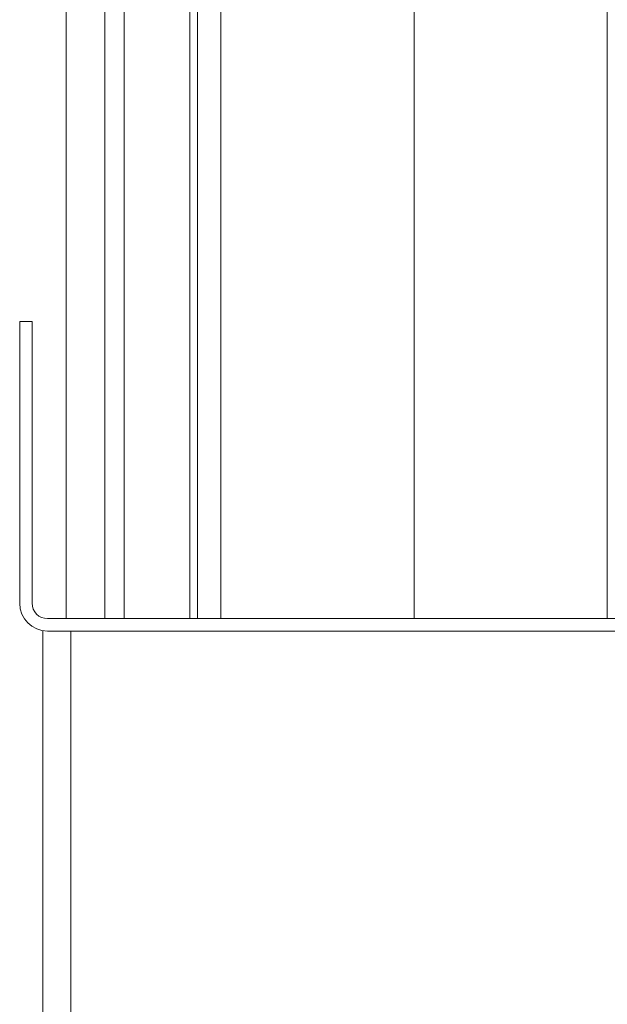
# Paper-space layout 'Varidoors Souplesse sheet2' of a CAD drawing. Units: millimetres. Extents: x 0 to 420, y 0 to 297.
# Drawn here: x 249 to 250, y 254 to 257 of the extents above; entities that cross this region are included whole.
import ezdxf

# ---------------------------------------------------------------- set-up
doc = ezdxf.new("R2010")
doc.units = ezdxf.units.MM

psp = doc.layouts.new('Varidoors Souplesse sheet2')

# ---------------------------------------------------------------- hatches: boundary and pattern name
at = {"linetype": 'Continuous', "lineweight": 18}
h = psp.add_hatch(dxfattribs=at)
h.set_pattern_fill('ANSI31', angle=3e-322, style=0)
edge = h.paths.add_edge_path(flags=0)
edge.add_line((248.5652, 256.0384), (248.5332, 256.0384))
edge.add_line((248.5332, 256.0384), (248.5332, 255.3104))
edge.add_arc((248.6052, 255.3104), 0.072, 180, 270)
edge.add_line((248.6052, 255.2384), (250.8612, 255.2384))
edge.add_arc((250.8612, 255.3104), 0.072, 270, 360)
edge.add_line((250.9332, 255.3104), (250.9332, 258.9682))
edge.add_arc((250.8612, 258.9682), 0.072, 0, 110)
edge.add_line((250.8365, 259.0358), (250.5731, 258.9399))
edge.add_line((250.5731, 258.9399), (250.584, 258.9099))
edge.add_line((250.584, 258.9099), (250.8475, 259.0058))
edge.add_arc((250.8612, 258.9682), 0.04, 0, 110, ccw=False)
edge.add_line((250.9012, 258.9682), (250.9012, 255.3104))
edge.add_arc((250.8612, 255.3104), 0.04, 270, 360, ccw=False)
edge.add_line((250.8612, 255.2704), (248.6052, 255.2704))
edge.add_arc((248.6052, 255.3104), 0.04, 180, 270, ccw=False)
edge.add_line((248.5652, 255.3104), (248.5652, 256.0384))

# ---------------------------------------------------------------- linework, layer by layer
at = {"color": 7, "linetype": 'Continuous', "lineweight": 18}
for p, q in [((248.6532, 257.0384), (248.6532, 255.2704)), ((248.7532, 257.0384), (248.7532, 255.2704)), ((248.9932, 257.0384), (248.9932, 255.2704)), ((249.0532, 255.2704), (249.0532, 256.8384)), ((249.5532, 255.2704), (249.5532, 256.8384)), ((250.0532, 256.8384), (250.0532, 255.2704)), ((248.5332, 255.3104), (248.5332, 256.0384)), ((248.5332, 256.0384), (248.5652, 256.0384)), ((248.5652, 255.3104), (248.5652, 256.0384)), ((248.6052, 255.2704), (250.8612, 255.2704)), ((248.5932, 255.2384), (248.5932, 206.5066)), ((248.6052, 255.2384), (250.8612, 255.2384))]:
    psp.add_line(p, q, dxfattribs=at)
at = {"color": 174, "linetype": 'Continuous', "lineweight": 18}
for p, q in [((248.8032, 255.2704), (248.8032, 257.0384)), ((248.9732, 255.2704), (248.9732, 257.0384)), ((248.6652, 255.2384), (248.6652, 206.5066))]:
    psp.add_line(p, q, dxfattribs=at)
at = {"color": 7, "linetype": 'Continuous', "lineweight": 18}
for radius in [0.072, 0.04]:
    psp.add_arc((248.6052, 255.3104), radius, 180, 270, dxfattribs=at)

doc.saveas('drawing.dxf')
